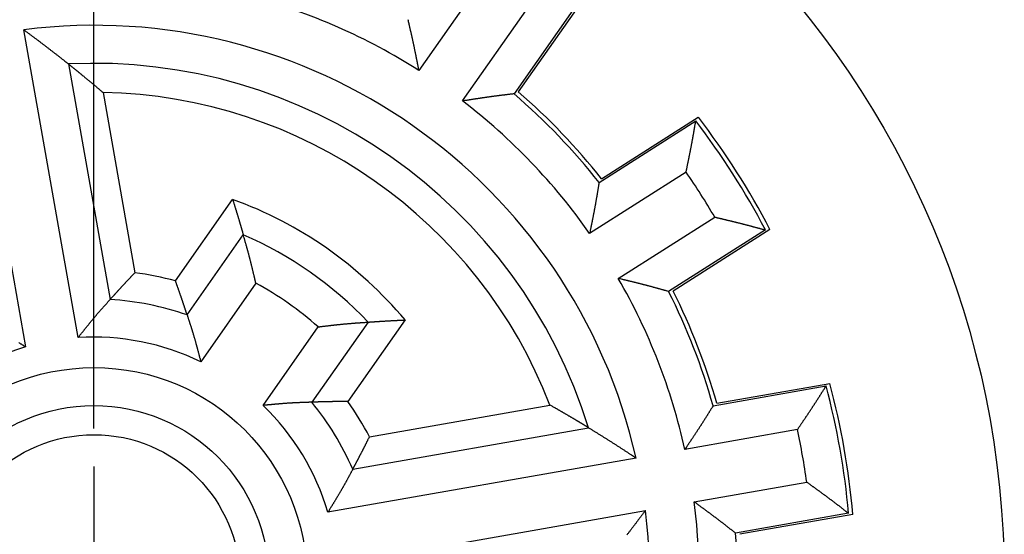
# Model space of a CAD drawing. Extents: x 138 to 1189, y 0 to 769.
# Drawn here: x 341 to 366, y 281 to 295 of the extents above; entities that cross this region are included whole.
import ezdxf

# ---------------------------------------------------------------- set-up
doc = ezdxf.new("R2010")
doc.units = 0
doc.linetypes.add('HIDDENNEW0', pattern=[4.5, 1.5, -1.5, 1.5])
for name, color, linetype in [('5', 7, 'CONTINUOUS'), ('MUOTOVIIVAT', 40, 'HIDDENNEW0'), ('PIILOVDEFINE', 5, 'HIDDENNEW0')]:
    doc.layers.add(name, color=color, linetype=linetype)
doc.styles.get("Standard").update_dxf_attribs({"font": 'monotxt.shx'})
doc.dimstyles.new('DSTYLE2', dxfattribs={"dimtxt": 3, "dimasz": 3, "dimexe": 3, "dimexo": 0, "dimgap": 2, "dimtad": 1, "dimzin": 3, "dimcen": 0.09, "dimazin": 3, "dimtp": 1, "dimtm": 1, "dimtfac": 1, "dimtofl": 0, "dimtmove": 0, "dimatfit": 3})

# ---------------------------------------------------------------- blocks, each defined once
blk = doc.blocks.new('_AH1')
at = {"color": 0, "linetype": 'CONTINUOUS'}
for p, q in [((-1, 0.166667), (0, 0)), ((-1, 0.166667), (-1, -0.166667)), ((0, 0), (-1, -0.166667)), ((0, 0), (-1, 0))]:
    blk.add_line(p, q, dxfattribs=at)
blk = doc.blocks.new('*D150419')
at = {"layer": '5', "color": 1, "linetype": 'CONTINUOUS'}
for p, q in [((358.60066, 432.68447), (139.598, 432.68447)), ((142.598, 432.68447), (142.598, 279.85291)), ((142.598, 127.02136), (142.598, 279.85291)), ((352.60066, 127.02136), (139.598, 127.02136))]:
    blk.add_line(p, q, dxfattribs=at)
at = {"layer": '5', "color": 1, "xscale": 3, "yscale": 3, "zscale": 3}
for p, rotation in [((142.598, 432.68447), 90), ((142.598, 127.02136), 270)]:
    blk.add_blockref('_AH1', p, dxfattribs=dict(at, rotation=rotation))
at = {"layer": '5', "color": 1, "linetype": 'CONTINUOUS'}
blk.add_text('306', height=3, rotation=90, dxfattribs=at).set_placement((140.597, 275.35291))

msp = doc.modelspace()

# ---------------------------------------------------------------- linework, layer by layer
at = {"layer": 'MUOTOVIIVAT', "color": 40, "linetype": 'CONTINUOUS'}
for p, q in [((352.7947, 295.72588), (351.07262, 293.26638)), ((355.29995, 295.11947), (353.5718, 292.65137)), ((355.40864, 295.17375), (353.67922, 292.70578)), ((352.21942, 292.46339), (353.9415, 294.92282)), ((342.11969, 286.23945), (340.69194, 294.33615)), ((339.31322, 294.09298), (340.74096, 285.99629)), ((341.86604, 293.43645), (342.95856, 287.24079)), ((342.7747, 292.68617), (343.61046, 287.9463)), ((355.8671, 290.41865), (358.40933, 292.03694)), ((355.8026, 290.32109), (358.3437, 291.93998)), ((358.08807, 290.59141), (355.55578, 288.97813)), ((344.67677, 287.73153), (346.17823, 289.87584)), ((356.30805, 287.7974), (358.84027, 289.41068)), ((344.98322, 286.83622), (346.45802, 288.94249)), ((360.17054, 289.07246), (357.62944, 287.45357)), ((360.28881, 289.0844), (357.74659, 287.4661)), ((346.78838, 287.67082), (345.3417, 285.60469)), ((349.73465, 286.64821), (348.25984, 284.54194)), ((350.70741, 286.70454), (349.20594, 284.56023)), ((346.97998, 284.45758), (348.42666, 286.52363)), ((358.89267, 284.51581), (361.86068, 285.03805)), ((358.79866, 284.44698), (361.76586, 284.9702)), ((349.77253, 283.63166), (354.51232, 284.46751)), ((349.33251, 282.77777), (355.52817, 283.87028)), ((361.01359, 283.82212), (358.05676, 283.3007)), ((356.77514, 283.07477), (348.67844, 281.64702)), ((358.29984, 281.92197), (361.25668, 282.44339)), ((348.92161, 280.2683), (357.0183, 281.69604)), ((362.35629, 281.62186), (359.38909, 281.09864)), ((362.46721, 281.59101), (359.4992, 281.06877))]:
    msp.add_line(p, q, dxfattribs=at)
for points in [[(351.07262, 293.26638), (351.06726, 293.29329, -0.00006284), (351.06191, 293.32021, -0.00007068), (351.05657, 293.34713, -0.00006301), (351.05123, 293.37405, -0.00003791), (351.04589, 293.40098, -0.00001936), (351.04056, 293.4279, -0.00000262), (351.03523, 293.45483, 0.00001317), (351.02989, 293.48175, 0.00003203), (351.02455, 293.50868, 0.00004852), (351.0192, 293.5356, 0.00006685), (351.01385, 293.56251, 0.00008318), (351.00848, 293.58942, 0.00010168), (351.00311, 293.61632, 0.00011808), (350.99772, 293.64322, 0.00013657), (350.99232, 293.6701, 0.000153), (350.9869, 293.69698, 0.00017154), (350.98146, 293.72385, 0.00018801), (350.97601, 293.7507, 0.0002066), (350.97053, 293.77755, 0.00022313), (350.96503, 293.80438, 0.00024178), (350.9595, 293.83119, 0.00025838), (350.95395, 293.85799, 0.00027712), (350.94837, 293.88477, 0.00029377), (350.94276, 293.91154, 0.00031248), (350.93711, 293.93828, 0.00032934), (350.93143, 293.96501, 0.00034856), (350.92572, 293.99172, 0.00036498), (350.91997, 294.0184, 0.00038268), (350.91418, 294.04506, 0.00040131), (350.90835, 294.0717, 0.00042549), (350.90247, 294.09831, 0.00043373), (350.89655, 294.1249, 0.00042792), (350.89059, 294.15146, 0.00040501), (350.8846, 294.178, 0.00035876), (350.87857, 294.20453, 0.00032073), (350.87251, 294.23103, 0.00028152), (350.86642, 294.2575, 0.00024614), (350.86031, 294.28399, 0.00020428), (350.85417, 294.31051, 0.00016831), (350.84804, 294.33691, 0.00013227), (350.84194, 294.36315, 0.00009087), (350.83573, 294.38981, 0.00002754), (350.82938, 294.41709, 0.0000187), (350.82341, 294.44269, 0.00007142), (350.81801, 294.46584, -0.00009867), (350.8111, 294.49559, -0.00033829), (350.80051, 294.54143, -0.00017573), (350.78667, 294.60147, -0.00008412)], [(340.69194, 294.33615), (340.72152, 294.31434, -0.00022735), (340.75109, 294.29249, -0.00022681), (340.78065, 294.27062, -0.00022707), (340.8102, 294.24871, -0.00022822), (340.83974, 294.22676, -0.00022903), (340.86926, 294.20478, -0.00022975), (340.89878, 294.18277, -0.00023042), (340.92828, 294.16073, -0.00023124), (340.95777, 294.13864, -0.00023194), (340.98725, 294.11653, -0.00023273), (341.01672, 294.09438, -0.00023342), (341.04618, 294.07219, -0.00023422), (341.07562, 294.04997, -0.0002349), (341.10506, 294.02772, -0.0002357), (341.13448, 294.00543, -0.00023638), (341.16389, 293.98311, -0.00023717), (341.19329, 293.96075, -0.00023785), (341.22267, 293.93835, -0.00023862), (341.25205, 293.91592, -0.00023931), (341.28141, 293.89345, -0.00024013), (341.31076, 293.87095, -0.00024075), (341.3401, 293.84841, -0.0002414), (341.36943, 293.82584, -0.00024225), (341.39874, 293.80323, -0.00024347), (341.42805, 293.78058, -0.00024351), (341.45733, 293.7579, -0.00024276), (341.4866, 293.73519, -0.00024557), (341.51588, 293.71242, -0.00025144), (341.54519, 293.68958, -0.00024481), (341.57437, 293.6668, -0.00022902), (341.60336, 293.64411, -0.00025385), (341.63281, 293.62102, -0.00030418), (341.66293, 293.59735, -0.00023076), (341.6912, 293.5751, -0.00007774), (341.71675, 293.55497, -0.00032804), (341.74954, 293.52903, -0.0005675), (341.8, 293.48897, -0.00027738), (341.86606, 293.43644, -0.00014671)], [(341.86606, 293.43644), (341.88094, 293.42456, -0.00013052), (341.8958, 293.41268, -0.00013064), (341.91065, 293.4008, -0.00013076), (341.92548, 293.38891, -0.00013088), (341.94031, 293.37703, -0.000131), (341.95512, 293.36514, -0.00013112), (341.96991, 293.35325, -0.00013124), (341.9847, 293.34135, -0.00013136), (341.99947, 293.32946, -0.00013148), (342.01423, 293.31756, -0.00013159), (342.02897, 293.30566, -0.00013173), (342.0437, 293.29376, -0.00013189), (342.05842, 293.28185, -0.00013195), (342.07313, 293.26994, -0.00013192), (342.08782, 293.25803, -0.00013226), (342.1025, 293.24612, -0.00013286), (342.11717, 293.2342, -0.00013228), (342.13182, 293.22229, -0.00013095), (342.14643, 293.21039, -0.00013327), (342.16108, 293.19845, -0.00013727), (342.17581, 293.18643, -0.00013111), (342.1903, 293.1746, -0.00012283), (342.20446, 293.16302, -0.00013895), (342.21946, 293.15074, -0.00014244), (342.2366, 293.13669, -0.00014914), (342.25601, 293.12076, -0.00018982), (342.27754, 293.10306, -0.00018827), (342.29989, 293.08466, -0.00019621), (342.32189, 293.06651, -0.00021292), (342.34365, 293.04854, -0.00020436), (342.36546, 293.03049, -0.00019795), (342.3873, 293.01239, -0.00020225), (342.40908, 292.99431, -0.00020497), (342.43082, 292.97623, -0.0002041), (342.45254, 292.95814, -0.00020315), (342.47422, 292.94004, -0.00020268), (342.49587, 292.92195, -0.00020496), (342.51751, 292.90384, -0.00020923), (342.53915, 292.88569, -0.00020352), (342.56067, 292.86761, -0.00019033), (342.58204, 292.84964, -0.00021036), (342.60372, 292.83136, -0.00025111), (342.62586, 292.81266, -0.00019092), (342.64664, 292.7951, -0.00006562), (342.66541, 292.77922, -0.00026972), (342.68945, 292.75881, -0.00046535), (342.72638, 292.72736, -0.00022808), (342.7747, 292.68617, -0.000121)], [(353.57183, 292.65138), (353.54485, 292.64803, -0.00019959), (353.51788, 292.6447, -0.00021719), (353.49091, 292.6414, -0.00020024), (353.46394, 292.63811, -0.00014429), (353.43698, 292.63484, -0.0001029), (353.41002, 292.63158, -0.00006551), (353.38306, 292.62832, -0.00003024), (353.3561, 292.62507, 0.00001189), (353.32914, 292.62181, 0.00004874), (353.30218, 292.61854, 0.0000897), (353.27522, 292.61527, 0.00012607), (353.24825, 292.61197, 0.00016715), (353.22128, 292.60865, 0.00020369), (353.19431, 292.60531, 0.00024506), (353.16733, 292.60194, 0.00028083), (353.14034, 292.59854, 0.00032019), (353.11335, 292.59509, 0.00035824), (353.08635, 292.59161, 0.00040477), (353.05935, 292.58808, 0.00042789), (353.03233, 292.58449, 0.00043375), (353.0053, 292.58086, 0.00042554), (352.97827, 292.57718, 0.00040139), (352.95123, 292.57346, 0.0003828), (352.92418, 292.5697, 0.00036514), (352.89712, 292.56589, 0.00034875), (352.87006, 292.56205, 0.00032957), (352.84299, 292.55817, 0.00031274), (352.81591, 292.55425, 0.00029405), (352.78883, 292.5503, 0.00027745), (352.76174, 292.54632, 0.00025876), (352.73465, 292.54232, 0.00024217), (352.70755, 292.53828, 0.00022353), (352.68045, 292.53422, 0.00020708), (352.65335, 292.53014, 0.00018861), (352.62623, 292.52604, 0.00017203), (352.59913, 292.52192, 0.00015335), (352.57202, 292.51779, 0.00013728), (352.54489, 292.51363, 0.00011906), (352.51772, 292.50946, 0.0001021), (352.49065, 292.50529, 0.00008407), (352.46375, 292.50114, 0.00006799), (352.4364, 292.49692, 0.00004479), (352.40842, 292.49259, 0.00003301), (352.38215, 292.48853, 0.00004049), (352.3584, 292.48485, -0.00000953), (352.3279, 292.48013, -0.00009208), (352.28093, 292.47288, -0.00004971), (352.21942, 292.46339, -0.00002231)], [(358.08807, 290.59141), (358.09354, 290.61843, -0.00008081), (358.09902, 290.64544, -0.00008851), (358.10451, 290.67246, -0.00008096), (358.11001, 290.69949, -0.00005625), (358.11552, 290.72651, -0.00003799), (358.12102, 290.75353, -0.00002151), (358.12653, 290.78055, -0.00000598), (358.13204, 290.80757, 0.00001258), (358.13754, 290.8346, 0.00002881), (358.14305, 290.86162, 0.00004684), (358.14854, 290.88864, 0.0000629), (358.15403, 290.91566, 0.00008108), (358.1595, 290.94268, 0.00009721), (358.16497, 290.96969, 0.00011538), (358.17042, 290.99671, 0.00013153), (358.17585, 291.02372, 0.00014975), (358.18127, 291.05073, 0.00016593), (358.18666, 291.07774, 0.00018419), (358.19203, 291.10474, 0.00020042), (358.19738, 291.13175, 0.00021873), (358.2027, 291.15875, 0.00023503), (358.208, 291.18574, 0.00025343), (358.21326, 291.21273, 0.00026976), (358.21849, 291.23972, 0.00028813), (358.22369, 291.2667, 0.00030467), (358.22885, 291.29368, 0.00032351), (358.23397, 291.32065, 0.00033962), (358.23905, 291.34762, 0.000357), (358.24409, 291.37458, 0.00037523), (358.24909, 291.40154, 0.00039885), (358.25404, 291.42849, 0.0004072), (358.25894, 291.45543, 0.00040222), (358.2638, 291.48237, 0.00038), (358.26862, 291.50931, 0.00033454), (358.2734, 291.53624, 0.00029722), (358.27815, 291.56316, 0.00025884), (358.28287, 291.59007, 0.00022395), (358.28757, 291.617, 0.00018251), (358.29225, 291.64397, 0.00014772), (358.29691, 291.67083, 0.0001135), (358.30153, 291.69752, 0.0000712), (358.30621, 291.72465, 0.00000564), (358.31101, 291.75241, 0.00000211), (358.31551, 291.77847, 0.00006446), (358.31958, 291.80203, -0.00011964), (358.32483, 291.8323, -0.00037105), (358.33299, 291.87892, -0.00019151), (358.34371, 291.93997, -0.00009265)], [(355.80263, 290.32108), (355.79811, 290.29428, 0.00020302), (355.7936, 290.26748, 0.00022071), (355.78912, 290.24069, 0.00020366), (355.78466, 290.21389, 0.00014742), (355.78022, 290.1871, 0.00010581), (355.77578, 290.16031, 0.00006822), (355.77135, 290.13352, 0.00003276), (355.76692, 290.10673, -0.0000096), (355.76249, 290.07994, -0.00004664), (355.75805, 290.05315, -0.00008781), (355.7536, 290.02636, -0.00012437), (355.74913, 289.99956, -0.00016566), (355.74464, 289.97276, -0.0002024), (355.74012, 289.94596, -0.00024398), (355.73558, 289.91915, -0.00027994), (355.731, 289.89234, -0.00031951), (355.72639, 289.86553, -0.00035775), (355.72173, 289.83871, -0.00040451), (355.71702, 289.81188, -0.0004278), (355.71226, 289.78504, -0.0004338), (355.70745, 289.7582, -0.00042569), (355.7026, 289.73135, -0.00040162), (355.6977, 289.7045, -0.0003831), (355.69276, 289.67764, -0.00036552), (355.68778, 289.65078, -0.00034921), (355.68276, 289.62391, -0.00033012), (355.6777, 289.59703, -0.00031337), (355.67261, 289.57015, -0.00029477), (355.66748, 289.54327, -0.00027824), (355.66233, 289.51638, -0.00025963), (355.65714, 289.48948, -0.00024311), (355.65193, 289.46259, -0.00022456), (355.64669, 289.43569, -0.00020819), (355.64143, 289.40879, -0.0001898), (355.63615, 289.38188, -0.00017329), (355.63085, 289.35497, -0.00015468), (355.62554, 289.32808, -0.00013871), (355.6202, 289.30115, -0.00012061), (355.61484, 289.27418, -0.00010367), (355.6095, 289.24732, -0.00008559), (355.60418, 289.22062, -0.00006979), (355.59876, 289.19348, -0.00004711), (355.59322, 289.16572, -0.00003477), (355.58801, 289.13965, -0.00004095), (355.58329, 289.11608, 0.00000678), (355.57724, 289.08581, 0.00008697), (355.56795, 289.03919, 0.00004719), (355.55578, 288.97813, 0.00002099)], [(346.17823, 289.87584), (346.18523, 289.85365, -0.00016589), (346.1922, 289.83148, -0.00016617), (346.19916, 289.80932, -0.00016646), (346.20609, 289.78717, -0.00016675), (346.213, 289.76504, -0.00016704), (346.21989, 289.74292, -0.00016733), (346.22676, 289.72081, -0.00016762), (346.23361, 289.69873, -0.0001679), (346.24044, 289.67665, -0.0001682), (346.24725, 289.65459, -0.0001685), (346.25403, 289.63255, -0.00016878), (346.2608, 289.61051, -0.00016904), (346.26755, 289.5885, -0.00016938), (346.27427, 289.5665, -0.00016979), (346.28097, 289.54451, -0.00016992), (346.28766, 289.52254, -0.00016985), (346.29432, 289.50058, -0.00017069), (346.30096, 289.47863, -0.00017208), (346.30758, 289.45668, -0.00017071), (346.31418, 289.43479, -0.00016797), (346.32073, 289.41298, -0.00017316), (346.32731, 289.391, -0.00018001), (346.33396, 289.36876, -0.00016819), (346.34037, 289.34728, -0.00016296), (346.3462, 289.32766, -0.00016399), (346.35143, 289.31003, -0.00013302), (346.3561, 289.29426, -0.00012838), (346.36054, 289.27924, -0.00012584), (346.36505, 289.26395, -0.00011409), (346.36961, 289.24848, -0.00012051), (346.37414, 289.23309, -0.00012537), (346.37864, 289.21775, -0.00012254), (346.38313, 289.20241, -0.00012112), (346.38762, 289.18705, -0.00012258), (346.3921, 289.17171, -0.00012297), (346.39657, 289.15638, -0.000122), (346.40102, 289.14107, -0.00012305), (346.40547, 289.12574, -0.00012581), (346.40992, 289.1104, -0.00012245), (346.41434, 289.09513, -0.00011444), (346.41872, 289.07996, -0.00012644), (346.42316, 289.06455, -0.00015093), (346.42769, 289.04879, -0.00011474), (346.43194, 289.03399, -0.00003943), (346.43577, 289.02062, -0.00016205), (346.44067, 289.00347, -0.00027952), (346.4482, 288.97707, -0.00013697), (346.45803, 288.94251, -0.00007266)], [(358.84027, 289.41068), (358.86707, 289.40422, 0.00007978), (358.89387, 289.39777, 0.00008747), (358.92068, 289.39133, 0.00007993), (358.9475, 289.38489, 0.00005528), (358.97431, 289.37846, 0.00003705), (359.00113, 289.37203, 0.00002061), (359.02795, 289.36561, 0.00000511), (359.05477, 289.35918, -0.00001341), (359.08159, 289.35275, -0.0000296), (359.10841, 289.34632, -0.0000476), (359.13522, 289.33988, -0.00006363), (359.16203, 289.33343, -0.00008177), (359.18883, 289.32698, -0.00009786), (359.21562, 289.32051, -0.000116), (359.24241, 289.31404, -0.00013211), (359.26919, 289.30755, -0.00015029), (359.29596, 289.30104, -0.00016645), (359.32272, 289.29452, -0.00018467), (359.34946, 289.28797, -0.00020087), (359.3762, 289.28141, -0.00021914), (359.40291, 289.27482, -0.00023541), (359.42962, 289.26821, -0.00025377), (359.4563, 289.26158, -0.00027007), (359.48297, 289.25491, -0.0002884), (359.50963, 289.24822, -0.0003049), (359.53626, 289.2415, -0.00032371), (359.56287, 289.23474, -0.00033979), (359.58946, 289.22795, -0.00035713), (359.61602, 289.22112, -0.00037533), (359.64257, 289.21426, -0.00039891), (359.66908, 289.20735, -0.00040722), (359.69558, 289.20041, -0.0004022), (359.72204, 289.19343, -0.00037994), (359.74849, 289.18641, -0.00033442), (359.77492, 289.17936, -0.00029706), (359.80132, 289.17229, -0.00025863), (359.8277, 289.1652, -0.0002237), (359.8541, 289.15808, -0.0001822), (359.88052, 289.15093, -0.00014738), (359.90683, 289.1438, -0.00011316), (359.93298, 289.1367, -0.00007075), (359.95954, 289.12948, -0.000005), (359.98673, 289.1221, -0.00000163), (360.01225, 289.11517, -0.00006438), (360.03532, 289.10889, 0.00012049), (360.06497, 289.10087, 0.00037273), (360.11066, 289.08856, 0.00019236), (360.17052, 289.07248, 0.00009309)], [(346.78838, 287.67082), (346.78232, 287.69659, -0.00000065), (346.77626, 287.72237, -0.00000955), (346.77021, 287.74814, -0.00000087), (346.76415, 287.77392, 0.00002762), (346.75809, 287.79969, 0.00004869), (346.75202, 287.82546, 0.00006771), (346.74595, 287.85123, 0.00008566), (346.73987, 287.87699, 0.00010711), (346.73377, 287.90274, 0.00012589), (346.72767, 287.92849, 0.00014676), (346.72154, 287.95423, 0.00016538), (346.71541, 287.97995, 0.00018646), (346.70925, 288.00567, 0.00020519), (346.70307, 288.03137, 0.00022629), (346.69687, 288.05706, 0.00024507), (346.69065, 288.08273, 0.00026626), (346.68439, 288.10839, 0.00028512), (346.67812, 288.13403, 0.0003064), (346.67181, 288.15965, 0.00032535), (346.66547, 288.18525, 0.00034672), (346.65909, 288.21083, 0.00036579), (346.65268, 288.23638, 0.0003873), (346.64623, 288.26192, 0.00040643), (346.63975, 288.28743, 0.00042794), (346.63322, 288.31291, 0.00044737), (346.62665, 288.33837, 0.0004695), (346.62003, 288.3638, 0.00048842), (346.61337, 288.3892, 0.00050875), (346.60666, 288.41457, 0.00053035), (346.5999, 288.4399, 0.00055853), (346.59308, 288.46521, 0.00056742), (346.58621, 288.49048, 0.00055897), (346.57929, 288.51572, 0.00053124), (346.57233, 288.54093, 0.00047661), (346.56532, 288.56612, 0.00043141), (346.55827, 288.59127, 0.00038452), (346.5512, 288.6164, 0.00034292), (346.54409, 288.64153, 0.00029418), (346.53694, 288.66669, 0.00024997), (346.5298, 288.69173, 0.00020381), (346.52268, 288.71661, 0.00015932), (346.51544, 288.74188, 0.00009368), (346.50802, 288.76774, 0.00006849), (346.50105, 288.79202, 0.00010099), (346.49474, 288.81396, -0.00005241), (346.48666, 288.84215, -0.00029111), (346.47425, 288.8856, -0.00015468), (346.45803, 288.94251, -0.00007124)], [(343.61046, 287.9463), (343.59456, 287.9297, 0.00020712), (343.57869, 287.9131, 0.00020758), (343.56286, 287.89651, 0.00020806), (343.54705, 287.87992, 0.00020853), (343.53128, 287.86334, 0.00020901), (343.51554, 287.84677, 0.00020948), (343.49983, 287.8302, 0.00020997), (343.48416, 287.81363, 0.00021043), (343.46851, 287.79708, 0.00021093), (343.4529, 287.78052, 0.00021141), (343.43732, 287.76398, 0.00021188), (343.42177, 287.74743, 0.00021232), (343.40626, 287.7309, 0.00021287), (343.39077, 287.71437, 0.00021349), (343.37532, 287.69784, 0.00021378), (343.3599, 287.68132, 0.00021381), (343.34451, 287.66482, 0.00021497), (343.32915, 287.6483, 0.00021682), (343.31381, 287.63178, 0.00021526), (343.29853, 287.6153, 0.000212), (343.28333, 287.59888, 0.00021853), (343.26804, 287.58233, 0.00022712), (343.25259, 287.56558, 0.00021264), (343.23767, 287.54937, 0.00020635), (343.22405, 287.53455, 0.00020756), (343.21179, 287.52119, 0.0001689), (343.2008, 287.5092, 0.0001631), (343.19033, 287.49776, 0.00016003), (343.17968, 287.48612, 0.00014559), (343.16893, 287.47434, 0.00015359), (343.15824, 287.46262, 0.00015966), (343.1476, 287.45093, 0.00015623), (343.13697, 287.43924, 0.00015455), (343.12634, 287.42754, 0.00015643), (343.11573, 287.41585, 0.00015696), (343.10514, 287.40416, 0.00015581), (343.09457, 287.39248, 0.00015722), (343.084, 287.38079, 0.00016081), (343.07343, 287.36908, 0.00015657), (343.06293, 287.35743, 0.00014638), (343.0525, 287.34585, 0.0001618), (343.04192, 287.33408, 0.00019323), (343.03111, 287.32205, 0.00014697), (343.02098, 287.31075, 0.00005052), (343.01182, 287.30054, 0.00020767), (343.0001, 287.28743, 0.00035849), (342.98209, 287.26724, 0.00017579), (342.95853, 287.24081, 0.00009328)], [(344.98319, 286.83621), (344.97848, 286.85082, 0.0001573), (344.97376, 286.86544, 0.00015705), (344.96903, 286.88007, 0.00015679), (344.96429, 286.89471, 0.00015653), (344.95953, 286.90936, 0.00015627), (344.95476, 286.92402, 0.00015602), (344.94997, 286.93869, 0.00015576), (344.94518, 286.95336, 0.00015551), (344.94037, 286.96805, 0.00015524), (344.93554, 286.98274, 0.00015498), (344.9307, 286.99744, 0.00015474), (344.92586, 287.01216, 0.00015453), (344.92099, 287.02688, 0.00015421), (344.91612, 287.04161, 0.00015382), (344.91123, 287.05635, 0.00015377), (344.90632, 287.0711, 0.00015396), (344.90141, 287.08586, 0.00015305), (344.89648, 287.10062, 0.00015147), (344.89155, 287.11538, 0.00015325), (344.88658, 287.13018, 0.00015656), (344.88159, 287.14506, 0.00015053), (344.87664, 287.15978, 0.00014261), (344.87176, 287.17425, 0.00015694), (344.86663, 287.18941, 0.0001602), (344.8609, 287.20633, 0.00016471), (344.85453, 287.22512, 0.0002004), (344.84754, 287.24567, 0.00019868), (344.84028, 287.26692, 0.00020487), (344.83309, 287.28794, 0.0002189), (344.82594, 287.3088, 0.0002106), (344.81873, 287.32974, 0.00020424), (344.81149, 287.35075, 0.00020729), (344.80422, 287.37175, 0.00020895), (344.79693, 287.39277, 0.00020753), (344.78961, 287.41381, 0.00020589), (344.78227, 287.43486, 0.00020461), (344.77491, 287.45592, 0.0002061), (344.76751, 287.47703, 0.00020966), (344.76008, 287.49818, 0.00020316), (344.75265, 287.51926, 0.00018934), (344.74524, 287.54024, 0.00020852), (344.73768, 287.56157, 0.0002479), (344.72991, 287.58343, 0.00018768), (344.7226, 287.60395, 0.00006437), (344.71599, 287.62252, 0.00026401), (344.70743, 287.64641, 0.00045226), (344.69417, 287.68325, 0.00022027), (344.67677, 287.73153, 0.00011653)], [(357.62945, 287.45358), (357.60324, 287.46081, -0.00020016), (357.57705, 287.46806, -0.00021777), (357.55087, 287.47532, -0.0002008), (357.52471, 287.4826, -0.0001448), (357.49855, 287.4899, -0.00010337), (357.47239, 287.4972, -0.00006594), (357.44624, 287.50451, -0.00003064), (357.42009, 287.51182, 0.00001153), (357.39393, 287.51912, 0.00004841), (357.36778, 287.52642, 0.0000894), (357.34161, 287.53371, 0.0001258), (357.31544, 287.54099, 0.00016691), (357.28925, 287.54824, 0.00020349), (357.26305, 287.55548, 0.00024489), (357.23684, 287.56269, 0.00028069), (357.21061, 287.56987, 0.00032008), (357.18435, 287.57702, 0.00035816), (357.15807, 287.58413, 0.00040472), (357.13177, 287.5912, 0.00042788), (357.10544, 287.59823, 0.0004338), (357.07908, 287.60522, 0.00042566), (357.0527, 287.61217, 0.00040159), (357.02629, 287.61908, 0.00038307), (356.99986, 287.62595, 0.00036548), (356.9734, 287.63279, 0.00034916), (356.94693, 287.63959, 0.00033006), (356.92043, 287.64637, 0.0003133), (356.89392, 287.65311, 0.00029469), (356.86739, 287.65983, 0.00027815), (356.84084, 287.66651, 0.00025954), (356.81428, 287.67318, 0.00024302), (356.7877, 287.67982, 0.00022445), (356.76111, 287.68644, 0.00020808), (356.7345, 287.69304, 0.00018969), (356.70788, 287.69963, 0.00017317), (356.68126, 287.7062, 0.00015455), (356.65464, 287.71275, 0.00013857), (356.62798, 287.71929, 0.00012046), (356.60128, 287.72583, 0.00010352), (356.57468, 287.73234, 0.00008544), (356.54823, 287.7388, 0.00006961), (356.52136, 287.74536, 0.00004687), (356.49385, 287.75207, 0.0000346), (356.46802, 287.75836, 0.00004091), (356.44467, 287.76405, -0.00000706), (356.41469, 287.77136, -0.0000875), (356.36851, 287.78263, -0.00004745), (356.30805, 287.7974, -0.00002113)], [(342.11969, 286.23945), (342.13599, 286.26021, -0.00008852), (342.1523, 286.28096, -0.00007985), (342.16862, 286.3017, -0.00008834), (342.18494, 286.32243, -0.00011618), (342.20127, 286.34315, -0.0001368), (342.21761, 286.36386, -0.00015543), (342.23396, 286.38455, -0.00017302), (342.25031, 286.40522, -0.00019405), (342.26669, 286.42588, -0.00021248), (342.28307, 286.44651, -0.00023298), (342.29947, 286.46712, -0.00025128), (342.31589, 286.48771, -0.000272), (342.33232, 286.50827, -0.00029043), (342.34878, 286.5288, -0.00031121), (342.36525, 286.54931, -0.00032972), (342.38174, 286.56978, -0.0003506), (342.39825, 286.59022, -0.00036922), (342.41479, 286.61062, -0.00039022), (342.43135, 286.63099, -0.00040895), (342.44794, 286.65131, -0.00043006), (342.46455, 286.6716, -0.00044893), (342.48119, 286.69184, -0.0004702), (342.49786, 286.71204, -0.00048916), (342.51456, 286.73219, -0.00051045), (342.53129, 286.75229, -0.00052973), (342.54805, 286.77235, -0.00055169), (342.56484, 286.79235, -0.00057044), (342.58167, 286.81229, -0.00059049), (342.59854, 286.83219, -0.00061211), (342.61544, 286.85202, -0.00064052), (342.63238, 286.8718, -0.00064806), (342.64936, 286.89151, -0.00063623), (342.66638, 286.91117, -0.00060652), (342.68343, 286.93078, -0.0005507), (342.70051, 286.95033, -0.00050416), (342.71762, 286.96985, -0.0004555), (342.73474, 286.98931, -0.00041319), (342.75191, 287.00876, -0.00036422), (342.76912, 287.0282, -0.00031697), (342.78628, 287.04754, -0.00026548), (342.80335, 287.06675, -0.00022534), (342.8207, 287.08624, -0.00016931), (342.83847, 287.10617, -0.00012585), (342.85516, 287.12488, -0.00012323), (342.87026, 287.14178, -0.00002366), (342.88964, 287.1635, 0.00016693), (342.91947, 287.19697, 0.00009443), (342.95853, 287.24081, 0.00003897)], [(344.98319, 286.83621), (344.991, 286.812, 0.00016767), (344.99883, 286.7878, 0.00019069), (345.00667, 286.76361, 0.00016837), (345.01453, 286.73943, 0.00009493), (345.02239, 286.71526, 0.0000406), (345.03026, 286.69108, -0.00000845), (345.03812, 286.6669, -0.0000547), (345.04597, 286.64272, -0.00010991), (345.05382, 286.61853, -0.00015816), (345.06164, 286.59433, -0.00021176), (345.06945, 286.57011, -0.00025931), (345.07723, 286.54588, -0.00031299), (345.08498, 286.52163, -0.00036069), (345.0927, 286.49736, -0.00041463), (345.10037, 286.47306, -0.00046124), (345.10801, 286.44873, -0.00051256), (345.11559, 286.42437, -0.00056191), (345.12312, 286.39998, -0.00062209), (345.1306, 286.37554, -0.00065375), (345.13801, 286.35107, -0.00066545), (345.14537, 286.32656, -0.00065671), (345.15267, 286.30202, -0.00062582), (345.15991, 286.27743, -0.00060224), (345.1671, 286.25282, -0.00058024), (345.17424, 286.22816, -0.0005597), (345.18133, 286.20348, -0.00053568), (345.18837, 286.17877, -0.00051458), (345.19537, 286.15402, -0.00049126), (345.20232, 286.12925, -0.00047053), (345.20924, 286.10445, -0.00044727), (345.21611, 286.07962, -0.00042656), (345.22294, 286.05477, -0.00040334), (345.22974, 286.02989, -0.00038299), (345.2365, 286.005, -0.00036032), (345.24323, 285.98008, -0.00033944), (345.24994, 285.95514, -0.00031556), (345.25661, 285.9302, -0.00029679), (345.26326, 285.90521, -0.00027691), (345.26989, 285.88018, -0.00025227), (345.27648, 285.85522, -0.00022165), (345.28301, 285.83041, -0.00021417), (345.28963, 285.80518, -0.00021082), (345.29638, 285.77935, -0.00015874), (345.3027, 285.75509, -0.00009013), (345.30841, 285.73316, -0.00015522), (345.31573, 285.70498, -0.00017454), (345.32698, 285.66156, -0.00007961), (345.3417, 285.60469, -0.00004711)], [(348.42666, 286.52363), (348.45295, 286.52676, -0.00000222), (348.47925, 286.52989, 0.00000664), (348.50554, 286.53302, -0.000002), (348.53184, 286.53615, -0.00003034), (348.55813, 286.53928, -0.0000513), (348.58442, 286.54239, -0.00007023), (348.61071, 286.5455, -0.00008809), (348.637, 286.5486, -0.00010943), (348.66329, 286.55168, -0.00012811), (348.68957, 286.55475, -0.00014889), (348.71585, 286.55781, -0.00016741), (348.74212, 286.56084, -0.00018839), (348.76839, 286.56385, -0.00020702), (348.79466, 286.56684, -0.00022802), (348.82092, 286.5698, -0.00024671), (348.84717, 286.57273, -0.0002678), (348.87342, 286.57564, -0.00028657), (348.89966, 286.57851, -0.00030774), (348.92589, 286.58134, -0.0003266), (348.95212, 286.58414, -0.00034787), (348.97833, 286.5869, -0.00036684), (349.00454, 286.58962, -0.00038825), (349.03074, 286.59229, -0.00040729), (349.05693, 286.59492, -0.0004287), (349.08311, 286.59751, -0.00044803), (349.10928, 286.60004, -0.00047006), (349.13544, 286.60252, -0.00048888), (349.16159, 286.60495, -0.00050911), (349.18772, 286.60732, -0.00053062), (349.21384, 286.60963, -0.00055867), (349.23995, 286.61188, -0.0005675), (349.26605, 286.61407, -0.00055902), (349.29213, 286.6162, -0.00053132), (349.3182, 286.61828, -0.00047679), (349.34427, 286.62031, -0.00043166), (349.37032, 286.62229, -0.00038485), (349.39635, 286.62423, -0.00034332), (349.4224, 286.62615, -0.00029467), (349.44848, 286.62803, -0.0002505), (349.47446, 286.62989, -0.00020435), (349.50027, 286.63171, -0.00016003), (349.5265, 286.63355, -0.00009468), (349.55334, 286.63542, -0.00006926), (349.57853, 286.63718, -0.00010112), (349.60131, 286.63875, 0.00005109), (349.63057, 286.6408, 0.00028851), (349.67564, 286.644, 0.00015339), (349.73467, 286.64822, 0.00007057)], [(349.73467, 286.64822), (349.75046, 286.64936, -0.00012539), (349.76626, 286.6505, -0.00012523), (349.78207, 286.65164, -0.00012508), (349.79789, 286.65276, -0.00012492), (349.81372, 286.65388, -0.00012476), (349.82956, 286.65499, -0.00012461), (349.84541, 286.6561, -0.00012445), (349.86127, 286.6572, -0.0001243), (349.87714, 286.65828, -0.00012414), (349.89302, 286.65937, -0.00012398), (349.90892, 286.66044, -0.00012384), (349.92482, 286.66151, -0.00012372), (349.94073, 286.66257, -0.00012351), (349.95666, 286.66363, -0.00012325), (349.97259, 286.66467, -0.00012326), (349.98854, 286.66571, -0.00012347), (350.0045, 286.66674, -0.00012278), (350.02046, 286.66777, -0.00012153), (350.03641, 286.66878, -0.00012304), (350.05242, 286.66979, -0.00012582), (350.06851, 286.6708, -0.00012092), (350.08442, 286.67179, -0.00011447), (350.10006, 286.67276, -0.0001263), (350.11647, 286.67376, -0.00012889), (350.13483, 286.67488, -0.0001333), (350.15526, 286.6761, -0.00016392), (350.17764, 286.67743, -0.00016279), (350.20081, 286.6788, -0.00016802), (350.22372, 286.68012, -0.00017985), (350.24645, 286.68143, -0.00017302), (350.26928, 286.68272, -0.00016781), (350.29217, 286.684, -0.00017046), (350.31507, 286.68527, -0.00017195), (350.33798, 286.68652, -0.00017086), (350.36091, 286.68775, -0.0001696), (350.38386, 286.68898, -0.00016864), (350.40683, 286.69018, -0.00016996), (350.42984, 286.69138, -0.00017299), (350.4529, 286.69256, -0.00016773), (350.47589, 286.69372, -0.00015639), (350.49876, 286.69486, -0.00017233), (350.52203, 286.696, -0.000205), (350.54586, 286.69715, -0.0001553), (350.56825, 286.69822, -0.00005328), (350.5885, 286.69919, -0.0002186), (350.61455, 286.70039, -0.00037487), (350.65474, 286.7022, -0.00018275), (350.70741, 286.70454, -0.00009672)], [(340.74096, 285.99629), (340.71854, 286.01022, 0.00009127), (340.69612, 286.02414, 0.00008264), (340.6737, 286.03806, 0.0000911), (340.65127, 286.05196, 0.00011883), (340.62884, 286.06585, 0.00013936), (340.60641, 286.07972, 0.00015791), (340.58397, 286.09357, 0.00017544), (340.56153, 286.10741, 0.00019638)], [(361.01359, 283.82212), (361.02899, 283.84498, -0.00007958), (361.04439, 283.86785, -0.00008727), (361.05981, 283.89071, -0.00007974), (361.07523, 283.91357, -0.00005509), (361.09065, 283.93643, -0.00003687), (361.10608, 283.95929, -0.00002043), (361.12152, 283.98214, -0.00000494), (361.13695, 284.005, 0.00001357), (361.15238, 284.02786, 0.00002976), (361.1678, 284.05072, 0.00004775), (361.18322, 284.07358, 0.00006377), (361.19863, 284.09644, 0.00008191), (361.21403, 284.11931, 0.00009799), (361.22942, 284.14218, 0.00011612), (361.24479, 284.16505, 0.00013223), (361.26015, 284.18793, 0.0001504), (361.27549, 284.21081, 0.00016655), (361.29081, 284.2337, 0.00018476), (361.30611, 284.25659, 0.00020096), (361.32138, 284.27949, 0.00021922), (361.33663, 284.3024, 0.00023548), (361.35185, 284.32531, 0.00025383), (361.36704, 284.34823, 0.00027012), (361.3822, 284.37116, 0.00028845), (361.39733, 284.3941, 0.00030495), (361.41242, 284.41705, 0.00032375), (361.42748, 284.44001, 0.00033982), (361.44249, 284.46298, 0.00035716), (361.45747, 284.48596, 0.00037534), (361.4724, 284.50896, 0.00039891), (361.48729, 284.53196, 0.00040723), (361.50213, 284.55498, 0.00040227), (361.51692, 284.57801, 0.00038012), (361.53168, 284.60105, 0.00033479), (361.5464, 284.6241, 0.00029758), (361.56109, 284.64716, 0.00025929), (361.57575, 284.67021, 0.00022452), (361.5904, 284.69329, 0.00018322), (361.60505, 284.71642, 0.00014849), (361.61963, 284.73945, 0.00011429), (361.63411, 284.76235, 0.00007222), (361.64882, 284.78562, 0.00000708), (361.66388, 284.80943, 0.00000321), (361.67801, 284.83179, 0.00006466), (361.69078, 284.852, -0.00011774), (361.70722, 284.87795, -0.00036729), (361.7326, 284.91791, -0.00018964), (361.76586, 284.97023, -0.00009168)], [(348.25983, 284.54192), (348.23441, 284.54098, -0.00016911), (348.209, 284.54006, -0.00019216), (348.18359, 284.53915, -0.0001698), (348.15818, 284.53827, -0.00009624), (348.13277, 284.53738, -0.00004181), (348.10736, 284.5365, 0.00000732), (348.08196, 284.53562, 0.00005364), (348.05655, 284.53473, 0.00010895), (348.03113, 284.53383, 0.00015728), (348.00571, 284.5329, 0.00021096), (347.98029, 284.53195, 0.0002586), (347.95486, 284.53098, 0.00031237), (347.92942, 284.52996, 0.00036014), (347.90397, 284.52891, 0.00041417), (347.87851, 284.52781, 0.00046086), (347.85304, 284.52667, 0.00051226), (347.82756, 284.52546, 0.0005617), (347.80206, 284.5242, 0.00062198), (347.77654, 284.52287, 0.00065371), (347.75101, 284.52147, 0.00066544), (347.72546, 284.51999, 0.00065671), (347.6999, 284.51846, 0.00062581), (347.67432, 284.51686, 0.00060222), (347.64873, 284.51519, 0.00058021), (347.62312, 284.51347, 0.00055968), (347.5975, 284.51169, 0.00053565), (347.57187, 284.50985, 0.00051455), (347.54622, 284.50796, 0.00049123), (347.52057, 284.50602, 0.00047049), (347.4949, 284.50404, 0.00044722), (347.46922, 284.502, 0.00042652), (347.44353, 284.49992, 0.00040329), (347.41783, 284.4978, 0.00038293), (347.39212, 284.49564, 0.00036027), (347.3664, 284.49344, 0.00033938), (347.34068, 284.49121, 0.0003155), (347.31496, 284.48895, 0.00029672), (347.28921, 284.48665, 0.00027683), (347.26341, 284.48433, 0.00025219), (347.23771, 284.48198, 0.00022158), (347.21216, 284.47963, 0.00021409), (347.18619, 284.47722, 0.00021071), (347.15961, 284.47473, 0.00015866), (347.13465, 284.47238, 0.00009011), (347.11209, 284.47024, 0.00015509), (347.0831, 284.46748, 0.0001743), (347.03846, 284.4632, 0.00007949), (346.97998, 284.45758, 0.00004705)], [(349.20594, 284.56023), (349.18329, 284.56018, 0.00019855), (349.16066, 284.56011, 0.00019899), (349.13805, 284.56002, 0.00019945), (349.11547, 284.55992, 0.0001999), (349.09292, 284.5598, 0.00020036), (349.07039, 284.55965, 0.00020081), (349.04789, 284.5595, 0.00020128), (349.02542, 284.55932, 0.00020172), (349.00297, 284.55912, 0.0002022), (348.98054, 284.55891, 0.00020266), (348.95814, 284.55868, 0.00020311), (348.93577, 284.55843, 0.00020353), (348.91342, 284.55816, 0.00020406), (348.8911, 284.55788, 0.00020465), (348.8688, 284.55757, 0.00020494), (348.84654, 284.55725, 0.00020496), (348.8243, 284.55691, 0.00020608), (348.80207, 284.55656, 0.00020785), (348.77986, 284.55618, 0.00020635), (348.75771, 284.55579, 0.0002032), (348.73566, 284.55538, 0.00020949), (348.71346, 284.55495, 0.00021778), (348.691, 284.55449, 0.00020382), (348.6693, 284.55403, 0.00019765), (348.64947, 284.5536, 0.00019941), (348.63161, 284.55319, 0.00016408), (348.61561, 284.55282, 0.00015971), (348.60034, 284.55246, 0.00015642), (348.58482, 284.55208, 0.00014214), (348.56913, 284.55168, 0.00015006), (348.55352, 284.55128, 0.00015605), (348.53796, 284.55087, 0.00015266), (348.52241, 284.55045, 0.000151), (348.50685, 284.55002, 0.00015285), (348.49131, 284.54959, 0.00015337), (348.47579, 284.54914, 0.00015224), (348.46029, 284.54868, 0.00015361), (348.44478, 284.54822, 0.00015712), (348.42927, 284.54774, 0.00015298), (348.41383, 284.54726, 0.00014303), (348.39849, 284.54677, 0.00015809), (348.38293, 284.54626, 0.00018879), (348.36701, 284.54573, 0.00014359), (348.35207, 284.54523, 0.00004936), (348.33858, 284.54477, 0.0002029), (348.32127, 284.54416, 0.00035025), (348.29466, 284.5432, 0.00017175), (348.25983, 284.54192, 0.00009114)], [(355.52815, 283.87029), (355.5119, 283.88021, 0.00013079), (355.49566, 283.89011, 0.00013091), (355.47941, 283.9, 0.00013103), (355.46317, 283.90987, 0.00013115), (355.44693, 283.91974, 0.00013127), (355.43069, 283.92959, 0.00013139), (355.41446, 283.93943, 0.00013151), (355.39823, 283.94925, 0.00013164), (355.382, 283.95906, 0.00013175), (355.36577, 283.96886, 0.00013186), (355.34954, 283.97864, 0.000132), (355.33332, 283.98842, 0.00013217), (355.3171, 283.99818, 0.00013222), (355.30088, 284.00792, 0.00013219), (355.28466, 284.01765, 0.00013253), (355.26845, 284.02737, 0.00013314), (355.25223, 284.03708, 0.00013255), (355.23603, 284.04677, 0.00013122), (355.21985, 284.05643, 0.00013355), (355.20361, 284.06612, 0.00013756), (355.18729, 284.07585, 0.00013138), (355.17121, 284.08542, 0.00012308), (355.15548, 284.09476, 0.00013924), (355.13881, 284.10466, 0.00014272), (355.11975, 284.11596, 0.00014947), (355.09814, 284.12875, 0.00019028), (355.07415, 284.14293, 0.00018873), (355.04921, 284.15764, 0.00019669), (355.02463, 284.17211, 0.00021344), (355.0003, 284.1864, 0.00020485), (354.97588, 284.20073, 0.00019842), (354.95141, 284.21505, 0.00020274), (354.92696, 284.22934, 0.00020547), (354.90253, 284.24358, 0.00020459), (354.87811, 284.2578, 0.00020363), (354.85368, 284.27199, 0.00020317), (354.82928, 284.28614, 0.00020544), (354.80486, 284.30028, 0.00020973), (354.7804, 284.31441, 0.000204), (354.75605, 284.32845, 0.00019078), (354.73185, 284.34238, 0.00021086), (354.70726, 284.3565, 0.0002517), (354.68211, 284.37092, 0.00019137), (354.65849, 284.38443, 0.00006578), (354.63715, 284.39664, 0.00027034), (354.60975, 284.41224, 0.00046643), (354.56756, 284.43619, 0.00022861), (354.51232, 284.46751, 0.00012128)], [(358.79864, 284.44696), (358.78421, 284.42393, 0.00019674), (358.7698, 284.4009, 0.00021425), (358.75541, 284.37786, 0.00019735), (358.74104, 284.35481, 0.00014164), (358.72669, 284.33176, 0.00010042), (358.71234, 284.30871, 0.00006318), (358.698, 284.28565, 0.00002806), (358.68366, 284.2626, -0.00001389), (358.66932, 284.23954, -0.00005057), (358.65497, 284.21649, -0.00009134), (358.6406, 284.19344, -0.00012755), (358.62622, 284.17039, -0.00016844), (358.61182, 284.14735, -0.00020482), (358.59739, 284.12432, -0.00024599), (358.58293, 284.10129, -0.0002816), (358.56845, 284.07827, -0.00032077), (358.55392, 284.05526, -0.00035865), (358.53935, 284.03227, -0.00040498), (358.52473, 284.00928, -0.00042798), (358.51007, 283.98631, -0.00043376), (358.49536, 283.96335, -0.00042552), (358.4806, 283.94041, -0.00040138), (358.4658, 283.91747, -0.00038279), (358.45095, 283.89455, -0.00036511), (358.43607, 283.87163, -0.00034872), (358.42115, 283.84873, -0.00032953), (358.40619, 283.82583, -0.0003127), (358.3912, 283.80295, -0.000294), (358.37618, 283.78007, -0.00027739), (358.36112, 283.7572, -0.00025869), (358.34604, 283.73434, -0.0002421), (358.33094, 283.71149, -0.00022345), (358.3158, 283.68864, -0.000207), (358.30065, 283.6658, -0.00018852), (358.28547, 283.64296, -0.00017193), (358.27028, 283.62013, -0.00015324), (358.25508, 283.59731, -0.00013717), (358.23985, 283.57448, -0.00011893), (358.22458, 283.55161, -0.00010197), (358.20937, 283.52884, -0.00008395), (358.19423, 283.50621, -0.00006785), (358.17885, 283.48321, -0.00004461), (358.1631, 283.45968, -0.00003287), (358.14832, 283.43759, -0.00004045), (358.13494, 283.41761, 0.00000974), (358.11778, 283.39196, 0.00009246), (358.09135, 283.35245, 0.0000499), (358.05676, 283.3007, 0.00002241)], [(355.52815, 283.87029), (355.55991, 283.85087, -0.00025301), (355.59165, 283.83143, -0.00025359), (355.62335, 283.81196, -0.00025339), (355.65502, 283.79247, -0.00025228), (355.68666, 283.77295, -0.00025151), (355.71826, 283.7534, -0.00025083), (355.74984, 283.73384, -0.0002502), (355.78139, 283.71424, -0.00024941), (355.8129, 283.69462, -0.00024874), (355.84439, 283.67498, -0.00024797), (355.87584, 283.65531, -0.00024731), (355.90727, 283.63562, -0.00024653), (355.93866, 283.61591, -0.00024587), (355.97002, 283.59617, -0.00024508), (356.00136, 283.5764, -0.00024441), (356.03266, 283.55662, -0.00024363), (356.06393, 283.5368, -0.00024295), (356.09517, 283.51697, -0.00024216), (356.12639, 283.49711, -0.00024149), (356.15757, 283.47723, -0.00024073), (356.18873, 283.45732, -0.00024001), (356.21985, 283.43739, -0.00023909), (356.25094, 283.41744, -0.00023857), (356.28201, 283.39746, -0.00023819), (356.31305, 283.37746, -0.00023692), (356.34405, 283.35744, -0.00023472), (356.37502, 283.3374, -0.00023601), (356.40598, 283.31733, -0.00023986), (356.43696, 283.29719, -0.0002325), (356.46779, 283.27712, -0.00021665), (356.49841, 283.25715, -0.00023797), (356.52949, 283.23683, -0.00028196), (356.56126, 283.21601, -0.00021415), (356.59107, 283.19645, -0.00007509), (356.61801, 283.17875, -0.00029933), (356.65254, 283.15598, -0.00051174), (356.70564, 283.12083, -0.00025025), (356.77514, 283.07477, -0.00013289)], [(349.33253, 282.77774), (349.33993, 282.79147, 0.00016104), (349.34733, 282.80521, 0.00016078), (349.35472, 282.81897, 0.00016051), (349.36212, 282.83275, 0.00016025), (349.36951, 282.84654, 0.00015999), (349.37689, 282.86034, 0.00015973), (349.38428, 282.87417, 0.00015946), (349.39166, 282.88801, 0.00015921), (349.39904, 282.90186, 0.00015894), (349.40641, 282.91574, 0.00015867), (349.41379, 282.92962, 0.00015842), (349.42116, 282.94353, 0.00015821), (349.42853, 282.95745, 0.00015788), (349.43589, 282.97138, 0.00015749), (349.44325, 282.98534, 0.00015743), (349.45061, 282.9993, 0.00015763), (349.45797, 283.01329, 0.0001567), (349.46532, 283.02729, 0.0001551), (349.47266, 283.04129, 0.0001569), (349.48002, 283.05534, 0.00016027), (349.48741, 283.06947, 0.00015413), (349.49471, 283.08345, 0.0001461), (349.50188, 283.09721, 0.00016065), (349.50939, 283.11163, 0.00016384), (349.51775, 283.12772, 0.00016911), (349.52702, 283.1456, 0.00020685), (349.53714, 283.16516, 0.00020539), (349.5476, 283.1854, 0.0002117), (349.55793, 283.20544, 0.00022614), (349.56816, 283.22533, 0.0002176), (349.57842, 283.24533, 0.00021105), (349.5887, 283.26539, 0.00021419), (349.59896, 283.28548, 0.0002159), (349.60921, 283.30558, 0.00021444), (349.61946, 283.32572, 0.00021275), (349.6297, 283.3459, 0.00021143), (349.63994, 283.36609, 0.00021296), (349.65018, 283.38634, 0.00021664), (349.66042, 283.40665, 0.00020993), (349.67062, 283.42691, 0.00019564), (349.68076, 283.44708, 0.00021547), (349.69105, 283.4676, 0.00025616), (349.70157, 283.48865, 0.00019394), (349.71145, 283.50843, 0.00006651), (349.72038, 283.52632, 0.00027281), (349.73184, 283.54938, 0.00046734), (349.74946, 283.58498, 0.00022762), (349.77253, 283.63166, 0.00012041)], [(349.33253, 282.77774), (349.32024, 282.75495, 0.0001298), (349.30796, 282.73216, 0.00015125), (349.2957, 282.70936, 0.0001304), (349.28345, 282.68657, 0.00006184), (349.2712, 282.66376, 0.00001113), (349.25895, 282.64096, -0.00003464), (349.2467, 282.61816, -0.00007778), (349.23443, 282.59537, -0.00012928), (349.22215, 282.57257, -0.00017427), (349.20985, 282.54978, -0.00022425), (349.19752, 282.527, -0.00026858), (349.18516, 282.50422, -0.00031862), (349.17276, 282.48145, -0.00036307), (349.16032, 282.45869, -0.00041334), (349.14784, 282.43594, -0.00045678), (349.1353, 282.4132, -0.00050463), (349.12271, 282.39047, -0.00055059), (349.11006, 282.36776, -0.00060658), (349.09734, 282.34506, -0.00063642), (349.08455, 282.32238, -0.00064815), (349.07169, 282.29971, -0.00064061), (349.05877, 282.27706, -0.00061236), (349.04578, 282.25442, -0.00059086), (349.03273, 282.2318, -0.00057089), (349.01962, 282.20919, -0.00055223), (349.00645, 282.18659, -0.00053038), (348.99323, 282.16401, -0.00051119), (348.97995, 282.14143, -0.00048999), (348.96662, 282.11887, -0.00047114), (348.95324, 282.09633, -0.00045), (348.93981, 282.07379, -0.00043117), (348.92634, 282.05126, -0.00041005), (348.91282, 282.02874, -0.00039158), (348.89926, 282.00623, -0.00037107), (348.88566, 281.98373, -0.00035198), (348.87203, 281.96125, -0.00033002), (348.85837, 281.93877, -0.00031335), (348.84466, 281.91629, -0.00029619), (348.8309, 281.89378, -0.00027253), (348.81717, 281.87136, -0.00024184), (348.80349, 281.84909, -0.00023929), (348.78957, 281.82646, -0.00024491), (348.77529, 281.80331, -0.00018471), (348.76188, 281.78158, -0.00009567), (348.74974, 281.76193, -0.00019827), (348.73412, 281.73671, -0.0002573), (348.71002, 281.69788, -0.00012058), (348.67844, 281.64702, -0.00006835)], [(361.25668, 282.44339), (361.27897, 282.42717, 0.00007834), (361.30127, 282.41095, 0.00008601), (361.32357, 282.39474, 0.0000785), (361.34589, 282.37854, 0.00005391), (361.3682, 282.36234, 0.00003574), (361.39052, 282.34613, 0.00001935), (361.41284, 282.32994, 0.00000389), (361.43516, 282.31374, -0.00001457), (361.45748, 282.29753, -0.00003072), (361.4798, 282.28133, -0.00004866), (361.5021, 282.26512, -0.00006464), (361.52441, 282.24891, -0.00008274), (361.5467, 282.23269, -0.00009878), (361.56898, 282.21646, -0.00011687), (361.59125, 282.20023, -0.00013293), (361.61351, 282.18398, -0.00015106), (361.63575, 282.16773, -0.00016717), (361.65798, 282.15146, -0.00018534), (361.68018, 282.13518, -0.00020149), (361.70237, 282.11889, -0.00021971), (361.72453, 282.10258, -0.00023593), (361.74668, 282.08625, -0.00025424), (361.76879, 282.06991, -0.00027049), (361.79088, 282.05354, -0.00028878), (361.81294, 282.03716, -0.00030523), (361.83497, 282.02076, -0.00032399), (361.85697, 282.00433, -0.00034002), (361.87894, 281.98788, -0.00035731), (361.90087, 281.97141, -0.00037546), (361.92277, 281.95491, -0.00039899), (361.94462, 281.93839, -0.00040726), (361.96644, 281.92183, -0.00040219), (361.98822, 281.90525, -0.0003799), (362.00997, 281.88865, -0.00033437), (362.03169, 281.87203, -0.00029698), (362.05338, 281.85539, -0.00025853), (362.07504, 281.83874, -0.00022357), (362.0967, 281.82206, -0.00018203), (362.11838, 281.80534, -0.00014719), (362.13996, 281.78868, -0.00011297), (362.1614, 281.77212, -0.00007051), (362.18318, 281.75529, -0.00000466), (362.20547, 281.73806, -0.00000137), (362.2264, 281.72188, -0.00006433), (362.24531, 281.70726, 0.00012092), (362.26964, 281.6885, 0.00037354), (362.30715, 281.65964, 0.00019274), (362.35631, 281.62186, 0.00009328)], [(359.38908, 281.09867), (359.36764, 281.11537, -0.00020077), (359.34622, 281.13209, -0.00021839), (359.32482, 281.14881, -0.0002014), (359.30343, 281.16555, -0.00014534), (359.28206, 281.1823, -0.00010386), (359.26069, 281.19906, -0.0000664), (359.23933, 281.21582, -0.00003106), (359.21797, 281.23257, 0.00001115), (359.1966, 281.24933, 0.00004807), (359.17523, 281.26608, 0.00008909), (359.15384, 281.28283, 0.00012553), (359.13245, 281.29957, 0.00016667), (359.11103, 281.31629, 0.00020328), (359.0896, 281.333, 0.00024471), (359.06814, 281.34969, 0.00028054), (359.04665, 281.36637, 0.00031997), (359.02513, 281.38302, 0.00035808), (359.00357, 281.39965, 0.00040467), (358.98198, 281.41624, 0.00042787), (358.96034, 281.43282, 0.00043382), (358.93866, 281.44936, 0.0004257), (358.91695, 281.46587, 0.00040166), (358.89519, 281.48236, 0.00038316), (358.8734, 281.49883, 0.0003656), (358.85158, 281.51527, 0.00034931), (358.82972, 281.53169, 0.00033023), (358.80784, 281.54808, 0.00031349), (358.78592, 281.56446, 0.00029491), (358.76398, 281.58082, 0.0002784), (358.74201, 281.59716, 0.00025981), (358.72002, 281.61348, 0.00024331), (358.69801, 281.62979, 0.00022477), (358.67598, 281.64608, 0.00020842), (358.65392, 281.66236, 0.00019006), (358.63185, 281.67863, 0.00017356), (358.60977, 281.69489, 0.00015497), (358.58768, 281.71112, 0.00013901), (358.56555, 281.72737, 0.00012095), (358.54338, 281.74364, 0.00010401), (358.5213, 281.75983, 0.00008592), (358.49933, 281.77592, 0.00007017), (358.47701, 281.79226, 0.0000476), (358.45416, 281.80898, 0.00003515), (358.43271, 281.82468, 0.00004105), (358.41331, 281.83887, -0.0000062), (358.38841, 281.8571, -0.0000859), (358.35006, 281.88519, -0.00004666), (358.29984, 281.92197, -0.00002072)], [(357.0183, 281.69604), (356.99649, 281.66646, -0.00022743), (356.97465, 281.63689, -0.00022689), (356.95277, 281.60733, -0.00022715), (356.93086, 281.57778, -0.0002283), (356.90892, 281.54825, -0.00022911), (356.88694, 281.51872, -0.00022983), (356.86493, 281.48921, -0.00023049), (356.84288, 281.4597, -0.00023132), (356.8208, 281.43021, -0.00023202), (356.79868, 281.40073, -0.00023281), (356.77653, 281.37126, -0.0002335), (356.75435, 281.34181, -0.0002343), (356.73213, 281.31236, -0.00023498), (356.70988, 281.28293, -0.00023578), (356.68759, 281.2535, -0.00023646), (356.66526, 281.22409, -0.00023725), (356.6429, 281.19469, -0.00023793), (356.62051, 281.16531, -0.0002387), (356.59807, 281.13593, -0.00023939), (356.57561, 281.10657, -0.00024021), (356.5531, 281.07722, -0.00024083), (356.53057, 281.04788, -0.00024149)]]:
    msp.add_lwpolyline(points, format="xyb", dxfattribs=at)
for centre, radius in [((342.54642, 279.85432), 23.9), ((342.53507, 279.85291), 5.60001), ((342.53507, 279.85291), 4.6), ((342.53507, 279.85291), 3.83547)]:
    msp.add_circle(centre, radius, dxfattribs=at)
for centre, radius, start, end in [((342.53507, 279.85291), 15.9, 57.523717, 74.977174), ((342.53507, 279.85291), 14.6, 12.748557, 97.252334), ((342.53507, 279.85291), 13.6, 17.181197, 92.819694), ((342.53507, 279.85291), 12.83547, 21.070525, 88.930366), ((342.53507, 279.85291), 16.9, 38.273685, 49.227206), ((342.544, 279.86008), 16.99999, 38.387993, 49.070873), ((342.53507, 279.85291), 15.9, 35.023717, 52.477174), ((342.544, 279.86008), 19.99998, 27.459627, 37.499231), ((342.53507, 279.85291), 19.9, 27.599853, 37.401038), ((342.53507, 279.85291), 18.9, 30.377894, 34.622997), ((342.53507, 279.85291), 10.66453, 39.976261, 70.02463), ((342.53507, 279.85291), 9.9, 43.345319, 66.655572), ((342.53507, 279.85291), 8.16453, 74.792206, 82.431193), ((342.53507, 279.85291), 8.9, 48.549094, 61.451797), ((342.53507, 279.85291), 15.9, 12.523717, 29.977174), ((342.53507, 279.85291), 16.9, 15.773685, 26.727206), ((342.54399, 279.86008), 16.99999, 15.887985, 26.570865), ((342.53507, 279.85291), 7.4, 70.68079, 86.719291), ((342.53507, 279.85291), 6.4, 63.989745, 93.721157), ((342.53507, 279.85291), 6.4, 106.27973, 183.72116), ((342.54399, 279.86008), 19.99999, 4.959621, 14.999224), ((342.53507, 279.85291), 19.9, 5.099853, 14.901038), ((342.53507, 279.85291), 7.4, 23.2816, 39.320101), ((342.53507, 279.85291), 8.16453, 27.569698, 35.208685), ((342.53507, 279.85291), 6.4, 16.279734, 46.011146), ((342.53507, 279.85291), 18.9, 7.877894, 12.122997), ((342.53507, 279.85291), 15.9, 350.02372, 367.47717), ((342.53507, 279.85291), 14.6, 282.74856, 367.25233), ((342.53507, 279.85291), 16.9, 353.27369, 364.22721)]:
    msp.add_arc(centre, radius, start, end, dxfattribs=at)
at = {"layer": 'PIILOVDEFINE', "color": 5, "linetype": 'CONTINUOUS'}
for p, q in [((342.53507, 283.85291), (342.53507, 296.14221)), ((342.53507, 282.85291), (342.53507, 276.85291))]:
    msp.add_line(p, q, dxfattribs=at)

# ---------------------------------------------------------------- dimensions: what is measured, and where the dimension line sits
at = {"layer": '5', "color": 1, "linetype": 'CONTINUOUS'}
dim = msp.add_linear_dim(base=(142.598, 127.02136), p1=(358.60066, 432.68447), p2=(352.60066, 127.02136), angle=90, dimstyle='DSTYLE2', override={"dimblk": '_AH1', "dimsah": 0}, dxfattribs=at)
dim.commit()
dim.dimension.update_dxf_attribs({"geometry": '*D150419', "text_midpoint": (139.097, 279.85291), "dimtype": 128})

doc.saveas('drawing.dxf')
